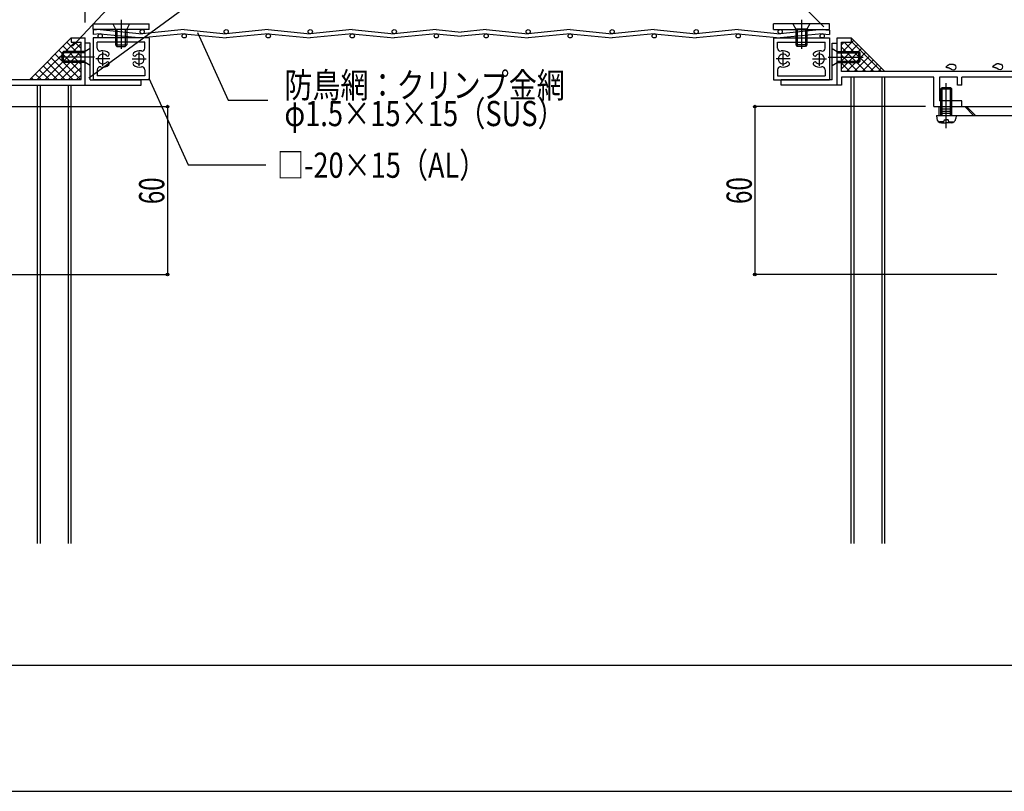
# Model space of a CAD drawing. Extents: x -210 to 210, y -148 to 148.
# Drawn here: x -59 to 58, y -148 to -57 of the extents above; entities that cross this region are included whole.
import ezdxf
from ezdxf.enums import TextEntityAlignment as Align

# ---------------------------------------------------------------- set-up
doc = ezdxf.new("R2010")
doc.units = 0
doc.header["$LTSCALE"] = 10
doc.header["$PDMODE"] = 32
doc.header["$PDSIZE"] = 0.3
for name, color, linetype in [('St', 127, 'CONTINUOUS'), ('その他部品等', 128, 'CONTINUOUS'), ('ガラス', 48, 'CONTINUOUS'), ('ボルト／ビス', 64, 'CONTINUOUS'), ('別途部材', 96, 'CONTINUOUS'), ('型材断面', 47, 'CONTINUOUS'), ('寸法', 80, 'CONTINUOUS'), ('文字', 79, 'CONTINUOUS'), ('曲げ物', 111, 'CONTINUOUS'), ('通り芯', 15, 'CONTINUOUS'), ('ﾊｯﾁﾝｸﾞ', 95, 'CONTINUOUS')]:
    doc.layers.add(name, color=color, linetype=linetype)
doc.styles.add('TextStyle03', font='MONOTXT', dxfattribs={"height": 1, "bigfont": 'BIGFONT'})

# ---------------------------------------------------------------- blocks, each defined once
blk = doc.blocks.new('*GRP_0001')
at = {"layer": '型材断面', "linetype": 'CONTINUOUS'}
blk.add_line((190, -133.5), (-190, -133.5), dxfattribs=at)
blk = doc.blocks.new('*GRP_0009')
at = {"layer": '型材断面', "color": 47, "linetype": 'CONTINUOUS'}
for p, q in [((-77.618738, -30.136905), (-77.618738, -31.070733)), ((-77.118738, -30.136905), (-77.618738, -30.136905)), ((-77.118738, -62.304065), (-77.118738, -30.136905)), ((-82.617267, -31.070733), (-82.617267, -32.904065)), ((-82.617267, -31.070733), (-81.450602, -31.070733)), ((-82.117267, -31.470733), (-81.450602, -31.470733)), ((-82.117267, -31.470733), (-82.117267, -32.404065)), ((-81.450602, -31.070733), (-81.450602, -31.470733)), ((-79.750602, -31.070733), (-79.750602, -31.470733)), ((-77.618738, -31.070733), (-79.750602, -31.070733)), ((-77.618738, -31.470733), (-79.750602, -31.470733)), ((-77.618738, -33.804065), (-77.618738, -31.470733)), ((-80.9506, -32.404065), (-82.117267, -32.404065)), ((-80.9506, -33.804065), (-80.9506, -32.404065)), ((-89.95207, -33.804068), (-81.4506, -33.804065)), ((-82.617267, -32.904065), (-81.4506, -32.904065)), ((-81.4506, -33.804065), (-81.4506, -32.904065)), ((-81.283932, -33.804065), (-81.117267, -33.804065)), ((-80.9506, -33.804065), (-77.618738, -33.804065)), ((-90.285402, -34.136927), (-90.285402, -38.704065)), ((-89.618735, -66.470735), (-89.618735, -34.304065)), ((-77.618738, -34.304065), (-89.618735, -34.304065)), ((-77.618738, -37.74668), (-77.618738, -34.304065)), ((-90.185402, -38.804065), (-90.285402, -38.704065)), ((-90.185402, -38.804065), (-90.285402, -38.904065)), ((-90.285402, -59.204068), (-90.285402, -38.904065)), ((-79.285405, -40.2374), (-79.285405, -39.439693)), ((-79.118738, -40.404065), (-78.952073, -40.404065)), ((-78.785405, -40.042903), (-78.785405, -40.2374)), ((-77.618738, -58.246685), (-77.618738, -39.86145)), ((-79.285405, -57.870733), (-79.285405, -58.668443)), ((-79.118738, -57.704068), (-78.952073, -57.704068)), ((-78.785405, -58.065233), (-78.785405, -57.870733)), ((-90.185402, -59.304068), (-90.285402, -59.204068)), ((-90.185402, -59.304068), (-90.285402, -59.404068)), ((-90.285402, -59.404068), (-90.285402, -65.0374)), ((-52.952073, -58.804068), (-51.285405, -58.804068)), ((-52.952073, -58.804068), (-52.952073, -59.304068)), ((-52.952073, -59.304068), (-51.785405, -59.304068)), ((-51.785405, -63.7374), (-51.785405, -59.304068)), ((-51.285405, -64.404068), (-51.285405, -58.804068)), ((-77.618738, -63.7374), (-77.618738, -60.361455)), ((-77.218738, -62.404065), (-77.118738, -62.304065)), ((-77.218738, -62.404065), (-77.118738, -62.504065)), ((-77.118738, -63.7374), (-77.118738, -62.504065)), ((-85.952067, -63.904065), (-85.952067, -64.070733)), ((-77.618738, -63.7374), (-85.785402, -63.7374)), ((-85.785402, -64.2374), (-85.285402, -64.2374)), ((-85.285402, -66.470735), (-85.285402, -64.2374)), ((-84.785402, -64.404068), (-63.45207, -64.404068)), ((-84.785402, -64.404068), (-84.785402, -66.304068)), ((-77.118738, -63.7374), (-51.785405, -63.7374)), ((-63.45207, -64.404068), (-63.45207, -66.304068)), ((-62.785402, -64.404068), (-62.785402, -66.970735)), ((-62.785402, -64.404068), (-51.285405, -64.404068)), ((-90.185402, -65.1374), (-90.285402, -65.0374)), ((-90.285402, -65.2374), (-90.185402, -65.1374)), ((-90.285402, -65.2374), (-90.285402, -66.970735)), ((-85.285402, -66.470735), (-89.618735, -66.470735)), ((-84.785402, -66.304068), (-80.785402, -66.304068)), ((-80.785402, -66.970735), (-80.785402, -66.304068)), ((-66.118735, -66.304068), (-63.45207, -66.304068)), ((-66.118735, -66.970735), (-66.118735, -66.304068)), ((-90.285402, -66.970735), (-85.285402, -66.970735)), ((-85.285402, -68.704068), (-85.285402, -66.970735)), ((-84.785402, -66.970735), (-80.785402, -66.970735)), ((-84.785402, -71.970735), (-84.785402, -66.970735)), ((-62.785402, -66.970735), (-66.118735, -66.970735)), ((-85.185402, -68.804068), (-85.285402, -68.704068)), ((-85.185402, -68.804068), (-85.285402, -68.904068)), ((-85.285402, -71.970735), (-85.285402, -68.904068)), ((-85.285402, -71.970735), (-84.785402, -71.970735))]:
    blk.add_line(p, q, dxfattribs=at)
for centre, radius, start, end in [((-89.952069, -34.137399), 0.333333, 90, 179.918972), ((-79.015511, -38.190083), 0.25, 132.542339, 312.542397), ((-78.452065, -38.804064), 1.083333, 57.769336, 132.542384), ((-78.452065, -38.804064), 0.583333, 228.329251, 492.542412), ((-77.785403, -37.74668), 0.166667, 237.769336, 360), ((-79.017806, -39.439691), 0.267598, 48.329208, 180), ((-78.452065, -38.804064), 1.083333, 262.337459, 302.230664), ((-77.785403, -39.861449), 0.166667, 0, 122.230664), ((-79.118738, -40.237399), 0.166667, 180, 270), ((-78.952071, -40.237399), 0.166667, 270, 360), ((-78.618738, -40.042903), 0.166667, 82.337451, 180), ((-79.118738, -57.870733), 0.166667, 90, 180), ((-78.952071, -57.870733), 0.166667, 0, 90), ((-78.618738, -58.065232), 0.166667, 180, 277.662549), ((-78.452065, -59.30407), 1.083333, 57.769336, 97.662541), ((-77.785403, -58.246685), 0.166667, 237.769336, 360), ((-79.017806, -58.668443), 0.267598, 180, 311.670799), ((-79.015511, -59.918051), 0.25, 47.457603, 227.457661), ((-78.452065, -59.30407), 0.583333, 227.457588, 491.670746), ((-78.452065, -59.30407), 1.083333, 227.457616, 302.230664), ((-77.785403, -60.361455), 0.166667, 0, 122.230664), ((-85.785402, -63.904065), 0.166667, 90, 180), ((-85.785402, -64.070732), 0.166667, 180, 270)]:
    blk.add_arc(centre, radius, start, end, dxfattribs=at)
blk = doc.blocks.new('*GRP_0012')
at = {"layer": '型材断面', "color": 47, "linetype": 'CONTINUOUS'}
for p, q in [((64.051783, -40.1374), (64.051783, -30.136902)), ((64.051783, -30.136902), (64.551783, -30.136902)), ((64.551783, -30.136902), (64.551783, -31.07073)), ((64.551783, -31.07073), (66.683648, -31.07073)), ((64.551783, -31.237398), (64.551783, -31.304062)), ((64.551783, -33.804065), (64.551783, -31.47073)), ((64.551783, -31.47073), (66.683648, -31.47073)), ((66.683648, -31.07073), (66.683648, -31.47073)), ((68.383648, -31.07073), (68.383648, -31.47073)), ((69.550312, -31.07073), (68.383648, -31.07073)), ((69.050312, -31.47073), (68.383648, -31.47073)), ((69.050312, -31.47073), (69.050312, -32.404065)), ((69.550312, -31.07073), (69.550312, -32.904065)), ((67.883645, -33.804065), (67.883645, -32.404065)), ((67.883645, -32.404065), (69.050312, -32.404065)), ((64.551783, -33.804065), (67.883645, -33.804065)), ((69.550312, -32.904065), (68.383645, -32.904065)), ((68.383645, -33.804065), (68.383645, -32.904065)), ((76.885115, -33.804065), (68.383645, -33.804065)), ((64.551783, -34.304065), (76.55178, -34.304065)), ((64.551783, -40.137398), (64.551783, -34.304065)), ((76.55178, -34.304065), (76.55178, -38.387398)), ((77.218447, -34.137398), (77.218447, -38.704065)), ((75.730292, -38.554065), (76.385112, -38.554065)), ((75.730292, -39.054065), (76.385112, -39.054065)), ((76.55178, -47.220733), (76.55178, -39.22073)), ((77.118448, -38.804065), (77.218447, -38.704065)), ((77.118448, -38.804065), (77.218447, -38.904065)), ((77.218447, -59.204065), (77.218447, -38.904065)), ((57.385117, -40.23667), (57.385117, -40.804065)), ((58.21845, -40.804065), (57.385117, -40.804065)), ((57.485115, -40.1374), (59.453253, -40.1374)), ((58.21845, -40.804065), (58.21845, -41.470733)), ((59.553253, -40.304068), (59.553253, -40.236953)), ((59.553253, -40.304068), (59.886585, -40.304068)), ((59.886585, -40.2374), (59.886585, -40.304068)), ((61.286585, -40.1374), (59.986327, -40.1374)), ((61.386585, -40.2374), (61.286585, -40.1374)), ((61.386585, -40.2374), (61.486585, -40.1374)), ((64.051783, -40.1374), (61.486585, -40.1374)), ((64.551783, -40.137398), (65.21845, -40.470733)), ((65.21845, -41.570733), (65.21845, -40.470733)), ((59.15178, -41.470733), (58.21845, -41.470733)), ((60.618448, -41.470733), (62.885117, -41.470733)), ((62.885117, -41.470733), (62.885117, -41.970733)), ((64.051783, -43.1374), (62.885117, -41.970733)), ((69.218447, -41.570733), (65.21845, -41.570733)), ((64.051783, -43.1374), (64.051783, -44.804068)), ((64.658842, -44.804068), (64.051783, -44.804068)), ((75.11315, -47.220733), (76.55178, -47.220733)), ((75.11315, -47.720733), (76.55178, -47.720733)), ((76.55178, -47.720733), (76.55178, -58.887398)), ((64.051783, -51.804068), (64.051783, -50.1374)), ((64.658842, -50.1374), (64.051783, -50.1374)), ((64.051783, -51.804068), (62.885117, -52.970733)), ((59.168622, -53.470733), (58.21845, -53.470733)), ((58.21845, -54.1374), (58.21845, -53.470733)), ((59.168622, -53.045197), (59.168622, -53.470733)), ((60.601615, -53.04521), (60.601615, -53.470733)), ((60.601615, -53.470733), (62.885117, -53.470733)), ((62.885117, -53.470733), (62.885117, -52.970733)), ((69.218447, -53.370733), (64.71845, -53.370733)), ((64.71845, -55.720733), (64.71845, -53.370733)), ((58.21845, -54.1374), (57.385117, -54.1374)), ((57.385117, -54.704798), (57.385117, -54.1374)), ((57.485115, -54.804068), (59.453253, -54.804068)), ((59.553253, -54.637398), (59.553253, -54.704512)), ((59.553253, -54.637398), (59.886585, -54.637398)), ((59.886585, -54.704065), (59.886585, -54.637398)), ((61.286583, -54.804068), (59.986585, -54.804068)), ((61.386585, -54.704065), (61.286583, -54.804068)), ((61.386585, -54.704065), (61.486587, -54.804068)), ((64.051783, -54.804068), (61.486587, -54.804068)), ((64.051783, -54.804068), (64.051783, -61.37073)), ((65.21845, -55.970733), (64.71845, -55.720733)), ((65.21845, -55.970733), (65.21845, -57.970733)), ((65.21845, -57.970733), (64.551783, -58.304065)), ((64.551783, -58.304065), (64.551783, -62.804065)), ((38.21845, -64.404065), (38.21845, -58.804065)), ((38.21845, -58.804065), (39.885117, -58.804065)), ((38.71845, -59.304065), (39.885117, -59.304065)), ((38.71845, -62.804065), (38.71845, -59.304065)), ((39.885117, -58.804065), (39.885117, -59.304065)), ((75.730292, -59.054065), (76.385112, -59.054065)), ((75.730292, -59.554065), (76.385112, -59.554065)), ((76.55178, -66.470733), (76.55178, -59.72073)), ((77.118448, -59.304065), (77.218447, -59.204065)), ((77.118448, -59.304065), (77.218447, -59.404065)), ((77.218447, -59.404065), (77.218447, -65.0374)), ((64.151783, -61.47073), (64.051783, -61.37073)), ((64.151783, -61.47073), (64.051783, -61.57073)), ((64.051783, -61.57073), (64.051783, -62.804065)), ((64.051783, -62.804065), (38.71845, -62.804065)), ((64.71845, -62.804065), (64.551783, -62.804065)), ((64.71845, -62.804065), (64.71845, -63.737398)), ((38.71845, -64.404065), (38.21845, -64.404065)), ((38.71845, -63.470733), (38.71845, -64.404065)), ((49.718448, -63.470733), (38.71845, -63.470733)), ((49.718448, -66.970733), (49.718448, -63.470733)), ((50.385115, -63.470733), (50.385115, -66.304065)), ((52.55178, -63.470733), (50.385115, -63.470733)), ((52.55178, -64.404065), (52.55178, -63.470733)), ((53.05178, -64.404065), (52.55178, -64.404065)), ((64.051783, -63.470733), (53.05178, -63.470733)), ((53.05178, -64.404065), (53.05178, -63.470733)), ((64.051783, -64.404065), (64.051783, -63.470733)), ((71.718447, -64.404065), (64.051783, -64.404065)), ((72.718447, -63.737398), (64.71845, -63.737398)), ((71.718447, -64.404065), (71.718447, -66.304065)), ((72.718447, -64.237398), (72.218447, -64.237398)), ((72.218447, -66.470733), (72.218447, -64.237398)), ((72.885115, -63.904065), (72.885115, -64.07073)), ((77.118448, -65.1374), (77.218447, -65.0374)), ((77.218447, -65.2374), (77.118448, -65.1374)), ((77.218447, -65.2374), (77.218447, -66.970733)), ((53.05178, -66.304065), (50.385115, -66.304065)), ((53.05178, -66.970733), (53.05178, -66.304065)), ((67.718447, -66.970733), (67.718447, -66.304065)), ((71.718447, -66.304065), (67.718447, -66.304065)), ((72.218447, -66.470733), (76.55178, -66.470733)), ((49.718448, -66.970733), (53.05178, -66.970733)), ((71.718447, -66.970733), (67.718447, -66.970733)), ((71.718447, -71.970733), (71.718447, -66.970733)), ((72.218447, -68.704068), (72.218447, -66.970733)), ((77.218447, -66.970733), (72.218447, -66.970733)), ((72.118448, -68.804068), (72.218447, -68.704068)), ((72.118448, -68.804068), (72.218447, -68.904068)), ((72.218447, -71.970733), (72.218447, -68.904068)), ((72.218447, -71.970733), (71.718447, -71.970733))]:
    blk.add_line(p, q, dxfattribs=at)
for centre, radius, start, end in [((76.885114, -34.137397), 0.333333, 0, 90), ((73.988335, -38.190084), 0.25, 132.542768, 312.542424), ((74.551782, -38.804065), 1.083333, 19.471253, 132.542482), ((74.551782, -38.804065), 0.583333, 227.457593, 492.542385), ((75.730293, -38.387397), 0.166667, 199.471253, 270), ((76.385113, -38.387397), 0.166667, 270, 360), ((73.988335, -39.418046), 0.25, 47.457603, 227.457636), ((74.551782, -38.804065), 1.083333, 227.457611, 340.528812), ((75.730293, -39.220731), 0.166667, 90, 160.528812), ((76.385113, -39.220731), 0.166667, 0, 90), ((57.485115, -40.237401), 0.1, 90, 179.58157), ((59.453253, -40.2374), 0.1, 0.256235, 90), ((59.986586, -40.2374), 0.100001, 90.147937, 180), ((59.885115, -41.470734), 0.733333, 179.999896, 360.000104), ((69.218448, -47.470733), 5.9, 2.428514, 90), ((69.218448, -47.470733), 5.233333, 211.248439, 508.751582), ((64.658842, -44.704068), 0.1, 270, 328.75158), ((69.218448, -47.470733), 5.9, 270, 357.571486), ((64.658843, -50.237399), 0.1, 31.248441, 90), ((59.885115, -53.470735), 0.833333, 30.705866, 149.293147), ((57.485115, -54.704067), 0.1, 180.41843, 270), ((59.453253, -54.704065), 0.1, 270, 359.743765), ((59.986586, -54.704065), 0.100003, 180, 270), ((73.988335, -58.690083), 0.25, 132.542768, 312.542424), ((74.551782, -59.304064), 1.083333, 19.471204, 132.542482), ((73.988335, -59.918045), 0.25, 47.457603, 227.457636), ((74.551782, -59.304064), 1.083333, 227.457611, 340.528763), ((74.551782, -59.304064), 0.583333, 227.457593, 492.542385), ((75.730293, -58.887397), 0.166667, 199.471204, 270), ((75.730293, -59.720731), 0.166667, 90, 160.528763), ((76.385113, -58.887397), 0.166667, 270, 360), ((76.385113, -59.720731), 0.166667, 0, 90), ((72.718447, -63.904064), 0.166667, 0, 90), ((72.718447, -64.070731), 0.166667, 270, 360)]:
    blk.add_arc(centre, radius, start, end, dxfattribs=at)
blk = doc.blocks.new('*GRP_0018')
at = {"layer": 'ガラス', "linetype": 'CONTINUOUS'}
for points in [[(57.775, -61.975), (57.75, -61.975), (57.725, -61.975), (57.7, -61.95), (57.675, -61.95), (57.625, -61.95), (57.6, -61.95), (57.575, -61.925), (57.55, -61.925), (57.525, -61.925), (57.475, -61.925), (57.45, -61.9), (57.425, -61.9), (57.4, -61.9), (57.375, -61.9), (57.35, -61.9), (57.3, -61.9), (57.275, -61.9), (57.25, -61.9), (57.225, -61.9), (57.2, -61.925), (57.175, -61.925), (57.15, -61.925), (57.125, -61.95), (57.1, -61.95), (57.075, -61.95), (57.05, -61.975), (57.025, -61.975), (57, -62), (56.975, -62.025), (56.95, -62.025), (56.925, -62.05), (56.9, -62.075), (56.875, -62.075), (56.85, -62.1), (56.825, -62.125), (56.8, -62.15), (56.775, -62.15), (56.75, -62.175), (56.725, -62.2), (56.7, -62.225)], [(56.7, -62.225), (56.725, -62.225), (56.75, -62.225), (56.775, -62.225), (56.775, -62.25), (56.8, -62.25), (56.825, -62.25), (56.85, -62.25), (56.875, -62.275), (56.875, -62.275), (56.9, -62.275), (56.925, -62.275), (56.95, -62.275), (56.975, -62.3), (56.975, -62.3), (57, -62.3), (57.025, -62.325), (57.05, -62.325), (57.05, -62.325), (57.075, -62.325), (57.1, -62.35), (57.125, -62.35), (57.125, -62.35), (57.15, -62.375), (57.175, -62.375), (57.2, -62.375), (57.2, -62.4), (57.225, -62.4), (57.25, -62.4), (57.275, -62.425), (57.275, -62.425), (57.3, -62.45), (57.325, -62.45), (57.325, -62.45), (57.35, -62.475), (57.375, -62.475), (57.4, -62.5), (57.4, -62.5), (57.425, -62.5), (57.45, -62.525), (57.45, -62.525)]]:
    blk.add_lwpolyline(points, dxfattribs=at)
blk.add_arc((57.634, -62.247), 0.318, 239.43624, 419.43624, dxfattribs=at)
blk = doc.blocks.new('*GRP_0019')
at = {"layer": 'ガラス', "linetype": 'CONTINUOUS'}
for points in [[(52.225, -62.025), (52.2, -62.025), (52.175, -62), (52.125, -62), (52.1, -62), (52.075, -61.975), (52.05, -61.975), (52.025, -61.975), (52, -61.975), (51.95, -61.95), (51.925, -61.95), (51.9, -61.95), (51.875, -61.95), (51.85, -61.95), (51.825, -61.95), (51.775, -61.95), (51.75, -61.95), (51.725, -61.95), (51.7, -61.95), (51.675, -61.95), (51.65, -61.95), (51.625, -61.95), (51.6, -61.975), (51.575, -61.975), (51.55, -61.975), (51.525, -62), (51.5, -62), (51.475, -62.025), (51.45, -62.025), (51.425, -62.05), (51.4, -62.075), (51.375, -62.075), (51.35, -62.1), (51.325, -62.125), (51.3, -62.15), (51.275, -62.15), (51.25, -62.175), (51.225, -62.2), (51.2, -62.225), (51.175, -62.25), (51.15, -62.25)], [(51.15, -62.25), (51.175, -62.275), (51.2, -62.275), (51.2, -62.275), (51.225, -62.275), (51.25, -62.275), (51.275, -62.3), (51.3, -62.3), (51.3, -62.3), (51.325, -62.3), (51.35, -62.3), (51.375, -62.325), (51.4, -62.325), (51.4, -62.325), (51.425, -62.325), (51.45, -62.35), (51.475, -62.35), (51.475, -62.35), (51.5, -62.375), (51.525, -62.375), (51.55, -62.375), (51.55, -62.375), (51.575, -62.4), (51.6, -62.4), (51.625, -62.4), (51.625, -62.425), (51.65, -62.425), (51.675, -62.45), (51.7, -62.45), (51.7, -62.45), (51.725, -62.475), (51.75, -62.475), (51.775, -62.475), (51.775, -62.5), (51.8, -62.5), (51.825, -62.525), (51.825, -62.525), (51.85, -62.55), (51.875, -62.55), (51.875, -62.55), (51.9, -62.575)]]:
    blk.add_lwpolyline(points, dxfattribs=at)
blk.add_arc((52.078, -62.283), 0.318, 239.43624, 419.43624, dxfattribs=at)
blk = doc.blocks.new('*GRP_0062')
at = {"layer": 'ボルト／ビス', "color": 64, "linetype": 'CONTINUOUS'}
for p, q in [((51.201783, -69.561195), (51.201783, -64.179108)), ((50.535115, -64.870733), (50.701783, -64.704065)), ((50.535115, -64.870733), (51.86845, -64.870733)), ((50.535115, -68.0374), (50.535115, -64.870733)), ((50.701783, -64.704065), (51.701783, -64.704065)), ((50.701783, -68.0374), (50.701783, -64.704065)), ((51.86845, -64.870733), (51.701783, -64.704065)), ((51.701783, -68.0374), (51.701783, -64.704065)), ((51.86845, -68.0374), (51.86845, -64.870733)), ((50.035115, -68.0374), (50.065683, -68.386787)), ((50.035115, -68.0374), (52.36845, -68.0374)), ((50.402902, -68.775765), (50.402902, -68.856485)), ((50.835115, -68.775765), (50.402902, -68.775765)), ((50.630192, -68.904065), (51.201783, -68.904065)), ((50.96845, -68.55907), (51.201783, -68.55907)), ((50.96845, -68.55907), (50.96845, -68.64243)), ((51.435115, -68.55907), (51.201783, -68.55907)), ((51.773373, -68.904065), (51.201783, -68.904065)), ((51.435115, -68.55907), (51.435115, -68.64243)), ((51.56845, -68.775765), (52.000662, -68.775765)), ((52.000662, -68.775765), (52.000662, -68.856485)), ((52.36845, -68.0374), (52.337882, -68.386787))]:
    blk.add_line(p, q, dxfattribs=at)
for centre, radius, start, end in [((50.630191, -68.337399), 0.566667, 184.999989, 270), ((50.835114, -68.64243), 0.133333, 270, 360), ((51.568447, -68.64243), 0.133333, 180, 270), ((51.773369, -68.337399), 0.566667, 270, 355.000011)]:
    blk.add_arc(centre, radius, start, end, dxfattribs=at)
blk = doc.blocks.new('*GRP_0136')
at = {"layer": 'ボルト／ビス', "color": 64, "linetype": 'CONTINUOUS'}
for p, q in [((37.61845, -62.07076), (37.61845, -60.07076)), ((37.61845, -60.07076), (38.21845, -60.404093)), ((38.21845, -61.737425), (38.21845, -60.404093)), ((38.21845, -60.404093), (40.785117, -60.404093)), ((38.21845, -60.57076), (40.951783, -60.57076)), ((40.785117, -60.404093), (40.951783, -60.57076)), ((40.785117, -61.737425), (40.785117, -60.404093)), ((40.951783, -61.57076), (40.951783, -60.57076)), ((37.123937, -61.07076), (41.324697, -61.07076)), ((37.61845, -62.07076), (38.21845, -61.737425)), ((38.21845, -61.57076), (40.951783, -61.57076)), ((38.21845, -61.737425), (40.785117, -61.737425)), ((40.785117, -61.737425), (40.951783, -61.57076))]:
    blk.add_line(p, q, dxfattribs=at)
blk = doc.blocks.new('*GRP_0137')
at = {"layer": 'ボルト／ビス', "color": 64, "linetype": 'CONTINUOUS'}
for p, q in [((-53.852073, -60.404068), (-54.018738, -60.570735)), ((-54.018738, -61.570735), (-54.018738, -60.570735)), ((-51.285405, -60.570735), (-54.018738, -60.570735)), ((-53.852073, -61.7374), (-53.852073, -60.404068)), ((-51.285405, -60.404068), (-53.852073, -60.404068)), ((-50.685405, -60.070735), (-51.285405, -60.404068)), ((-51.285405, -61.7374), (-51.285405, -60.404068)), ((-50.685405, -62.070735), (-50.685405, -60.070735)), ((-50.190892, -61.070735), (-54.391652, -61.070735)), ((-53.852073, -61.7374), (-54.018738, -61.570735)), ((-51.285405, -61.570735), (-54.018738, -61.570735)), ((-51.285405, -61.7374), (-53.852073, -61.7374)), ((-50.685405, -62.070735), (-51.285405, -61.7374))]:
    blk.add_line(p, q, dxfattribs=at)
blk = doc.blocks.new('*GRP_0138')
at = {"layer": 'ボルト／ビス', "color": 64, "linetype": 'CONTINUOUS'}
for p, q in [((-48.0188, -57.136252), (-47.685467, -57.736252)), ((-48.0188, -57.136252), (-46.0188, -57.136252)), ((-47.0188, -56.641735), (-47.0188, -60.09592)), ((-46.0188, -57.136252), (-46.352132, -57.736252)), ((-47.685467, -57.736252), (-46.352132, -57.736252)), ((-47.685467, -57.736252), (-47.685467, -59.636235)), ((-47.5188, -57.736252), (-47.5188, -59.80292)), ((-46.5188, -57.736252), (-46.5188, -59.80292)), ((-46.352132, -57.736252), (-46.352132, -59.636252)), ((-47.685467, -59.636235), (-47.5188, -59.80292)), ((-47.685467, -59.636235), (-46.352132, -59.636252)), ((-46.352132, -59.636252), (-46.5188, -59.80292)), ((-47.5188, -59.80292), (-46.5188, -59.80292))]:
    blk.add_line(p, q, dxfattribs=at)
blk = doc.blocks.new('*GRP_0139')
at = {"layer": 'ボルト／ビス', "color": 64, "linetype": 'CONTINUOUS'}
for p, q in [((34.951625, -57.136355), (32.951625, -57.13642)), ((32.951625, -57.13642), (33.284978, -57.73641)), ((33.951607, -56.64187), (33.951722, -60.096055)), ((34.951625, -57.136355), (34.618312, -57.736365)), ((34.618312, -57.736365), (33.284978, -57.73641)), ((33.284978, -57.73641), (33.28504, -59.63641)), ((33.451645, -57.736405), (33.451713, -59.803072)), ((34.451645, -57.73637), (34.451713, -59.803038)), ((34.618312, -57.736365), (34.618375, -59.636348)), ((34.618375, -59.636348), (33.28504, -59.63641)), ((33.28504, -59.63641), (33.451713, -59.803072)), ((34.618375, -59.636348), (34.451713, -59.803038)), ((34.451713, -59.803038), (33.451713, -59.803072))]:
    blk.add_line(p, q, dxfattribs=at)
blk = doc.blocks.new('*DIM_0084')
at = {"layer": '寸法', "color": 0, "linetype": 'BYBLOCK'}
for p, q in [((48.718448, -66.970733), (28.416918, -66.970733)), ((28.416918, -66.970733), (28.416918, -86.970733)), ((57.21845, -86.970733), (28.416918, -86.970733))]:
    blk.add_line(p, q, dxfattribs=at)
at = {"layer": '寸法', "color": 0}
for p in [(28.416918, -66.970733), (28.416918, -86.970733)]:
    blk.add_point(p, dxfattribs=at)
at = {"layer": '寸法', "color": 0, "linetype": 'CONTINUOUS', "style": 'TextStyle03'}
blk.add_text('60', height=3, rotation=90, dxfattribs=at).set_placement((28.05, -78.56875), (28.05, -75.38125), align=Align.FIT)
blk = doc.blocks.new('*DIM_0089')
at = {"layer": '寸法', "color": 0, "linetype": 'BYBLOCK'}
for p, q in [((-90.285402, 73.533458), (-90.285402, 74.0368)), ((-90.285402, 74.0368), (-51.285405, 74.0368)), ((-51.285405, -56.970733), (-51.285405, 74.0368))]:
    blk.add_line(p, q, dxfattribs=at)
at = {"layer": '寸法', "color": 0}
for p in [(-90.285402, 74.0368), (-51.285405, 74.0368)]:
    blk.add_point(p, dxfattribs=at)
at = {"layer": '寸法', "color": 0, "linetype": 'CONTINUOUS', "style": 'TextStyle03'}
blk.add_text('117', height=3, dxfattribs=at).set_placement((-73.2125, 74.425), (-68.3375, 74.425), align=Align.FIT)
blk = doc.blocks.new('*DIM_0092')
at = {"layer": '寸法', "color": 0, "linetype": 'BYBLOCK'}
for p, q in [((-61.785402, -66.970735), (-41.483872, -66.970735)), ((-41.483872, -66.970735), (-41.483872, -86.970735)), ((-70.285405, -86.970735), (-41.483872, -86.970735))]:
    blk.add_line(p, q, dxfattribs=at)
at = {"layer": '寸法', "color": 0}
for p in [(-41.483872, -66.970735), (-41.483872, -86.970735)]:
    blk.add_point(p, dxfattribs=at)
at = {"layer": '寸法', "color": 0, "linetype": 'CONTINUOUS', "style": 'TextStyle03'}
blk.add_text('60', height=3, rotation=90, dxfattribs=at).set_placement((-41.875, -78.59375), (-41.875, -75.40625), align=Align.FIT)
blk = doc.blocks.new('*GRP_0140')
at = {"layer": '寸法', "linetype": 'CONTINUOUS'}
blk.add_lwpolyline([(-37.910527, -58.162422), (-34.252073, -66.203838), (-29.558903, -66.203838)], dxfattribs=at)
blk = doc.blocks.new('*GRP_0141')
at = {"layer": '寸法', "linetype": 'CONTINUOUS'}
blk.add_lwpolyline([(-43.722088, -63.58161), (-39.020737, -73.915348), (-29.786255, -73.915348)], dxfattribs=at)
blk = doc.blocks.new('*GRP_0142')
at = {"layer": '寸法', "linetype": 'CONTINUOUS'}
blk.add_lwpolyline([(36.61243, -57.487878), (28.922333, -49.797778), (23.002772, -49.797778)], dxfattribs=at)
blk = doc.blocks.new('*GRP_0153')
at = {"layer": '寸法', "linetype": 'CONTINUOUS'}
blk.add_lwpolyline([(-50.875005, -63.554568), (-38.140957, -54.231695), (-33.356772, -54.231695)], dxfattribs=at)
blk = doc.blocks.new('*GRP_0154')
at = {"layer": '寸法', "linetype": 'CONTINUOUS'}
blk.add_lwpolyline([(-52.799525, -59.773827), (-43.255002, -49.530173), (-37.709698, -49.530173)], dxfattribs=at)
blk = doc.blocks.new('*HAT_0018')
at = {"layer": 'ﾊｯﾁﾝｸﾞ'}
for p, q in [((40.2, -59.075), (38.75, -60.55)), ((39.05, -59.3), (38.75, -59.6)), ((40.675, -59.575), (38.75, -61.475)), ((42.575, -62.8), (39.05, -59.3)), ((43.5, -62.8), (39.9, -59.2)), ((41.625, -62.8), (38.75, -59.925)), ((41.15, -60.025), (38.75, -62.425)), ((40.675, -62.8), (38.75, -60.875)), ((41.625, -60.5), (39.325, -62.8)), ((39.725, -62.8), (38.725, -61.8)), ((42.075, -60.975), (40.25, -62.8)), ((42.55, -61.425), (41.2, -62.8)), ((43.025, -61.925), (42.125, -62.8)), ((38.8, -62.8), (38.725, -62.75)), ((43.5, -62.375), (43.075, -62.8))]:
    blk.add_line(p, q, dxfattribs=at)
blk = doc.blocks.new('*HAT_0019')
at = {"layer": 'ﾊｯﾁﾝｸﾞ'}
for p, q in [((-56.975, -63.725), (-52.525, -59.3)), ((-56.025, -63.725), (-51.8, -59.5)), ((-53.475, -59.3), (-51.8, -60.975)), ((-53, -58.825), (-52.975, -58.875)), ((-52.525, -59.3), (-51.8, -60.025)), ((-55.075, -63.725), (-51.8, -60.425)), ((-54.875, -60.725), (-51.875, -63.725)), ((-54.425, -60.25), (-51.8, -62.875)), ((-53.925, -59.775), (-51.8, -61.925)), ((-55.825, -61.65), (-53.75, -63.725)), ((-55.35, -61.175), (-52.8, -63.725)), ((-54.15, -63.725), (-51.775, -61.375)), ((-57.225, -63.075), (-56.575, -63.725)), ((-56.775, -62.6), (-55.625, -63.725)), ((-56.275, -62.125), (-54.675, -63.725)), ((-53.225, -63.725), (-51.775, -62.325)), ((-52.275, -63.725), (-51.775, -63.25)), ((-57.7, -63.525), (-57.525, -63.725))]:
    blk.add_line(p, q, dxfattribs=at)
blk = doc.blocks.new('*GRP_0143')
at = {"layer": '曲げ物', "linetype": 'CONTINUOUS'}
for p, q in [((37.61845, -63.804093), (37.61845, -59.404093)), ((37.61845, -59.404093), (38.21845, -59.404093)), ((38.21845, -64.404093), (38.21845, -59.404093)), ((31.551783, -64.404093), (31.551783, -63.804093)), ((37.61845, -63.804093), (31.551783, -63.804093)), ((38.21845, -64.404093), (31.551783, -64.404093))]:
    blk.add_line(p, q, dxfattribs=at)
blk = doc.blocks.new('*GRP_0144')
at = {"layer": '曲げ物', "linetype": 'CONTINUOUS'}
for p, q in [((-50.685405, -59.404068), (-51.285405, -59.404068)), ((-51.285405, -64.404068), (-51.285405, -59.404068)), ((-50.685405, -63.804068), (-50.685405, -59.404068)), ((-51.285405, -64.404068), (-44.618738, -64.404068)), ((-50.685405, -63.804068), (-44.618738, -63.804068)), ((-44.618738, -64.404068), (-44.618738, -63.804068))]:
    blk.add_line(p, q, dxfattribs=at)
blk = doc.blocks.new('*GRP_0145')
at = {"layer": '曲げ物', "linetype": 'CONTINUOUS'}
for p, q in [((-43.685473, -58.802867), (-50.35214, -58.802967)), ((-50.35214, -58.802967), (-50.352073, -63.804068)), ((-44.185473, -59.302885), (-49.85214, -59.302952)), ((-49.85214, -60.029752), (-49.85214, -59.302952)), ((-44.185458, -60.029667), (-44.185473, -59.302885)), ((-43.685473, -58.802867), (-43.68539, -63.804217)), ((-49.852107, -62.577303), (-49.852073, -63.304053)), ((-44.185423, -62.577218), (-44.185408, -63.304217)), ((-43.68539, -63.804217), (-50.352073, -63.804068)), ((-44.185408, -63.304217), (-49.852073, -63.304053))]:
    blk.add_line(p, q, dxfattribs=at)
at = {"layer": '曲げ物', "color": 111, "linetype": 'CONTINUOUS'}
for p, q in [((-49.18544, -62.136867), (-49.185423, -60.470185)), ((-44.852057, -62.136785), (-44.852123, -60.470118)), ((-48.352123, -61.303535), (-50.01879, -61.303517)), ((-45.685423, -61.303485), (-44.018757, -61.303417))]:
    blk.add_line(p, q, dxfattribs=at)
for centre, radius, start, end in [((-49.518799, -60.02974), 0.333333, 180.00088, 284.665758), ((-49.185446, -61.303513), 0.583333, 44.792309, 315.207314), ((-49.185446, -61.303508), 0.983333, 44.792156, 104.665758), ((-48.62954, -60.751621), 0.2, 224.792155, 299.999633), ((-48.62954, -60.751621), 0.2, -60.000368, 44.792156), ((-45.408009, -60.75157), 0.2, 135.209652, 240.002176), ((-44.852086, -61.30344), 0.983333, 75.33605, 135.209652), ((-45.408009, -60.75157), 0.2, 240.002176, 315.209654), ((-44.852086, -61.303444), 0.583333, 224.794494, 495.2095), ((-44.518773, -60.029661), 0.333333, 255.33605, 360.000928), ((-49.185446, -61.303513), 0.983333, 255.336002, 315.207312), ((-48.629545, -61.855405), 0.2, 59.999836, 135.207314), ((-48.629545, -61.855405), 0.2, -44.792688, 59.999836), ((-45.407969, -61.855355), 0.2, 120.001972, 224.794496), ((-44.852086, -61.303444), 0.983333, 224.794496, 284.665806), ((-45.40797, -61.855355), 0.2, 44.794494, 120.001972), ((-49.51876, -62.577292), 0.333333, 75.336002, 180.00088), ((-44.518732, -62.577213), 0.333333, 0.000928, 104.665806)]:
    blk.add_arc(centre, radius, start, end, dxfattribs=at)
blk = doc.blocks.new('*GRP_0146')
at = {"layer": '曲げ物', "linetype": 'CONTINUOUS'}
for p, q in [((-50.352128, -57.136308), (-43.68546, -57.136207)), ((-50.352128, -57.802973), (-50.352128, -57.136308)), ((-43.68546, -57.802873), (-43.68546, -57.136207)), ((-43.68546, -57.802873), (-50.352128, -57.802973))]:
    blk.add_line(p, q, dxfattribs=at)
blk = doc.blocks.new('*GRP_0147')
at = {"layer": '曲げ物', "linetype": 'CONTINUOUS'}
for p, q in [((30.618353, -58.803113), (37.28502, -58.802992)), ((30.618353, -58.803113), (30.618435, -63.804463)), ((31.11837, -59.303113), (36.785038, -59.302995)), ((31.118377, -60.029895), (31.11837, -59.303113)), ((36.78506, -60.029795), (36.785038, -59.302995)), ((37.28502, -58.802992), (37.285117, -63.804093)), ((31.118427, -62.577445), (31.118435, -63.304445)), ((36.785112, -62.577345), (36.7851, -63.304095)), ((30.618435, -63.804463), (37.285117, -63.804093)), ((31.118435, -63.304445), (36.7851, -63.304095))]:
    blk.add_line(p, q, dxfattribs=at)
at = {"layer": '曲げ物', "color": 111, "linetype": 'CONTINUOUS'}
for p, q in [((31.785047, -62.136992), (31.785058, -60.470325)), ((36.11843, -62.13693), (36.118357, -60.470248)), ((32.618385, -61.303665), (30.95172, -61.303653)), ((35.285085, -61.303625), (36.951752, -61.303553))]:
    blk.add_line(p, q, dxfattribs=at)
for centre, radius, start, end in [((31.451693, -60.029877), 0.333333, 180.000962, 284.66584), ((31.785049, -61.30365), 0.583333, 44.79239, 315.207396), ((31.785049, -61.303645), 0.983333, 44.792238, 104.66584), ((32.340954, -60.751757), 0.2, 224.792237, 299.999715), ((32.340954, -60.751757), 0.2, -60.000286, 44.792238), ((35.562484, -60.751702), 0.2, 135.209734, 240.002258), ((36.118408, -61.303571), 0.983333, 75.336132, 135.209734), ((35.562484, -60.751702), 0.2, 240.002258, 315.209736), ((36.118408, -61.303575), 0.583333, 224.794576, 495.209582), ((36.45172, -60.029791), 0.333333, 255.336132, 360.00101), ((31.785049, -61.30365), 0.983333, 255.336084, 315.207394), ((32.34095, -61.855541), 0.2, 59.999918, 135.207396), ((32.34095, -61.855541), 0.2, -44.792606, 59.999918), ((35.562526, -61.855486), 0.2, 120.002054, 224.794578), ((36.118408, -61.303575), 0.983333, 224.794578, 284.665888), ((35.562526, -61.855486), 0.2, 44.794576, 120.002054), ((31.451736, -62.577429), 0.333333, 75.336084, 180.000962), ((36.451765, -62.577343), 0.333333, 0.00101, 104.665888)]:
    blk.add_arc(centre, radius, start, end, dxfattribs=at)
blk = doc.blocks.new('*GRP_0148')
at = {"layer": '曲げ物', "linetype": 'CONTINUOUS'}
for p, q in [((37.284952, -57.136333), (30.618285, -57.136452)), ((30.618308, -57.803118), (30.618285, -57.136452)), ((37.284975, -57.802998), (37.284952, -57.136333)), ((30.618308, -57.803118), (37.284975, -57.802998))]:
    blk.add_line(p, q, dxfattribs=at)
blk = doc.blocks.new('*GRP_0125')
at = {"layer": 'St', "linetype": 'CONTINUOUS'}
for p, q in [((51.201783, -68.64643), (51.201783, -66.42741)), ((68.85178, -68.64643), (68.85178, -66.42741)), ((50.30178, -66.970733), (50.30178, -68.0374)), ((50.61845, -66.970733), (50.61845, -68.0374)), ((50.61845, -67.2374), (51.785115, -67.2374)), ((50.61845, -67.504065), (51.785115, -67.504065)), ((50.61845, -67.770733), (51.785115, -67.770733)), ((51.785115, -66.970733), (51.785115, -68.0374)), ((53.390293, -66.970733), (54.456957, -68.0374)), ((53.625995, -66.970733), (54.69266, -68.0374)), ((62.93745, -66.970733), (64.004115, -68.0374)), ((63.173152, -66.970733), (64.239818, -68.0374)), ((68.268448, -66.970733), (68.268448, -68.0374)), ((68.268448, -67.2374), (69.435112, -67.2374)), ((68.268448, -67.504065), (69.435112, -67.504065)), ((68.268448, -67.770733), (69.435112, -67.770733)), ((69.435112, -66.970733), (69.435112, -68.0374)), ((71.718447, -66.970733), (71.718447, -68.0374)), ((65.801787, -71.16604), (66.868455, -72.23271)), ((65.801787, -71.401745), (66.868455, -72.468415)), ((65.801787, -77.137392), (66.868455, -77.137392)), ((64.75904, -78.80406), (68.008317, -78.80406)), ((65.801787, -80.470727), (66.868455, -80.470727)), ((65.801787, -83.904065), (66.868455, -83.904065))]:
    blk.add_line(p, q, dxfattribs=at)
at = {"layer": 'St', "color": 127, "linetype": 'CONTINUOUS'}
for p, q in [((50.30178, -66.970733), (71.718447, -66.970733)), ((50.30178, -68.0374), (71.718447, -68.0374)), ((65.801787, -68.0374), (65.801787, -83.904065)), ((66.868455, -68.0374), (66.868455, -83.904065)), ((66.068455, -77.137392), (66.068455, -80.470727)), ((66.33512, -77.137392), (66.33512, -80.470727)), ((66.601787, -77.137392), (66.601787, -80.470727))]:
    blk.add_line(p, q, dxfattribs=at)
blk.add_arc((65.801792, -68.037403), 1.066667, 360, 450, dxfattribs=at)

msp = doc.modelspace()

# ---------------------------------------------------------------- linework, layer by layer
at = {"layer": 'その他部品等', "linetype": 'CONTINUOUS'}
for p, q in [((-52.952073, -58.804068), (-57.885408, -63.7374)), ((39.885117, -58.804093), (43.885117, -62.804093))]:
    msp.add_line(p, q, dxfattribs=at)
at = {"layer": '別途部材', "linetype": 'CONTINUOUS'}
for p, q in [((-49.502073, -57.80296), (-50.352128, -57.88796)), ((-50.352128, -57.88796), (-50.352128, -58.38796)), ((-49.502073, -58.30296), (-50.352128, -58.38796)), ((-49.502073, -57.80296), (-44.502073, -58.30296)), ((-49.502073, -58.30296), (-44.502073, -58.80296)), ((-39.502073, -57.80296), (-44.502073, -58.30296)), ((-39.502073, -58.30296), (-44.502073, -58.80296)), ((-39.502073, -57.80296), (-34.502073, -58.30296)), ((-39.502073, -58.30296), (-34.502073, -58.80296)), ((-29.502073, -57.80296), (-34.502073, -58.30296)), ((-29.502073, -58.30296), (-34.502073, -58.80296)), ((-29.502073, -57.80296), (-24.502073, -58.30296)), ((-29.502073, -58.30296), (-24.502073, -58.80296)), ((-19.502073, -57.80296), (-24.502073, -58.30296)), ((-19.502073, -58.30296), (-24.502073, -58.80296)), ((-19.502073, -57.80296), (-14.502073, -58.30296)), ((-19.502073, -58.30296), (-14.502073, -58.80296)), ((-9.502073, -57.80296), (-14.502073, -58.30296)), ((-9.502073, -58.30296), (-14.502073, -58.80296)), ((-9.502073, -57.80296), (-6.533478, -58.099817)), ((-9.502073, -58.30296), (-6.533478, -58.599817)), ((-3.564883, -57.80296), (-6.533478, -58.099817)), ((-3.564883, -58.30296), (-6.533478, -58.599817)), ((-3.564883, -57.80296), (1.435117, -58.30296)), ((-3.564883, -58.30296), (1.435117, -58.80296)), ((6.435117, -57.80296), (1.435117, -58.30296)), ((6.435117, -58.30296), (1.435117, -58.80296)), ((6.435117, -57.80296), (11.435117, -58.30296)), ((6.435117, -58.30296), (11.435117, -58.80296)), ((16.435117, -57.80296), (11.435117, -58.30296)), ((16.435117, -58.30296), (11.435117, -58.80296)), ((16.435117, -57.80296), (21.435117, -58.30296)), ((16.435117, -58.30296), (21.435117, -58.80296)), ((26.435117, -57.80296), (21.435117, -58.30296)), ((26.435117, -58.30296), (21.435117, -58.80296)), ((26.435117, -57.80296), (31.435117, -58.30296)), ((26.435117, -58.30296), (31.435117, -58.80296)), ((36.43492, -57.803013), (31.434935, -58.303178)), ((36.434935, -58.303013), (31.434952, -58.803178)), ((36.43492, -57.803013), (37.284978, -57.887985)), ((36.434935, -58.303013), (37.284995, -58.387985)), ((37.284978, -57.887985), (37.284995, -58.387985))]:
    msp.add_line(p, q, dxfattribs=at)
for centre in [(-49.502073, -58.55296), (-44.502073, -58.05296), (-39.502073, -58.55296), (-34.502073, -58.05296), (-29.502073, -58.55296), (-24.502073, -58.05296), (-19.502073, -58.55296), (-14.502073, -58.05296), (-9.502073, -58.55296), (-3.564883, -58.55296), (1.435117, -58.05296), (6.435117, -58.55296), (11.435117, -58.05296), (16.435117, -58.55296), (21.435117, -58.05296), (26.435117, -58.55296), (31.434928, -58.053178), (36.434945, -58.553013)]:
    msp.add_circle(centre, 0.25, dxfattribs=at)
at = {"layer": '型材断面', "linetype": 'CONTINUOUS'}
for p, q in [((-56.952073, -118.98346), (-56.952073, -64.404068)), ((-56.61874, -118.98346), (-56.61874, -64.404068)), ((-53.285405, -118.98346), (-53.285405, -64.404068)), ((-52.952073, -118.98346), (-52.952073, -64.404068)), ((39.885117, -118.983457), (39.885117, -63.470733)), ((40.21845, -118.983457), (40.21845, -63.470733)), ((43.551785, -118.983457), (43.551785, -63.470733)), ((43.885117, -118.983457), (43.885117, -63.470733))]:
    msp.add_line(p, q, dxfattribs=at)
at = {"layer": '通り芯', "linetype": 'CONTINUOUS'}
msp.add_lwpolyline([(-210, -148.5), (210, -148.5), (210, 148.5), (-210, 148.5)], close=True, dxfattribs=at)

# ---------------------------------------------------------------- block references
at = {"layer": 'St', "linetype": 'CONTINUOUS'}
msp.add_blockref('*GRP_0125', (0, 0), dxfattribs=at)
at = {"layer": 'ガラス', "linetype": 'CONTINUOUS'}
for name in ['*GRP_0019', '*GRP_0018']:
    msp.add_blockref(name, (0, 0), dxfattribs=at)
at = {"layer": 'ボルト／ビス', "color": 64, "linetype": 'CONTINUOUS'}
for name in ['*GRP_0138', '*GRP_0139', '*GRP_0137', '*GRP_0136', '*GRP_0062']:
    msp.add_blockref(name, (0, 0), dxfattribs=at)
at = {"layer": '型材断面', "linetype": 'CONTINUOUS'}
msp.add_blockref('*GRP_0001', (0, 0), dxfattribs=at)
at = {"layer": '型材断面', "color": 47, "linetype": 'CONTINUOUS'}
for name in ['*GRP_0009', '*GRP_0012']:
    msp.add_blockref(name, (0, 0), dxfattribs=at)
at = {"layer": '寸法', "linetype": 'CONTINUOUS'}
for name in ['*DIM_0089', '*GRP_0154', '*GRP_0142', '*GRP_0153', '*GRP_0140', '*GRP_0141', '*DIM_0092', '*DIM_0084']:
    msp.add_blockref(name, (0, 0), dxfattribs=at)
at = {"layer": '曲げ物', "linetype": 'CONTINUOUS'}
for name in ['*GRP_0146', '*GRP_0148', '*GRP_0144', '*GRP_0145', '*GRP_0147', '*GRP_0143']:
    msp.add_blockref(name, (0, 0), dxfattribs=at)
at = {"layer": 'ﾊｯﾁﾝｸﾞ'}
for name in ['*HAT_0019', '*HAT_0018']:
    msp.add_blockref(name, (0, 0), dxfattribs=at)

# ---------------------------------------------------------------- texts
at = {"layer": '文字', "linetype": 'CONTINUOUS', "style": 'TextStyle03'}
for s, p, p2 in [('防鳥網：クリンプ金網', (-27.575, -65.925), (5.8, -65.925)), ('φ1.5×15×15（SUS）', (-27.575, -69.3), (5.8, -69.3)), ('□-20×15（AL）', (-28.475, -75.45), (-3.5375, -75.45))]:
    msp.add_text(s, height=3, dxfattribs=at).set_placement(p, p2, align=Align.FIT)

doc.saveas('drawing.dxf')
